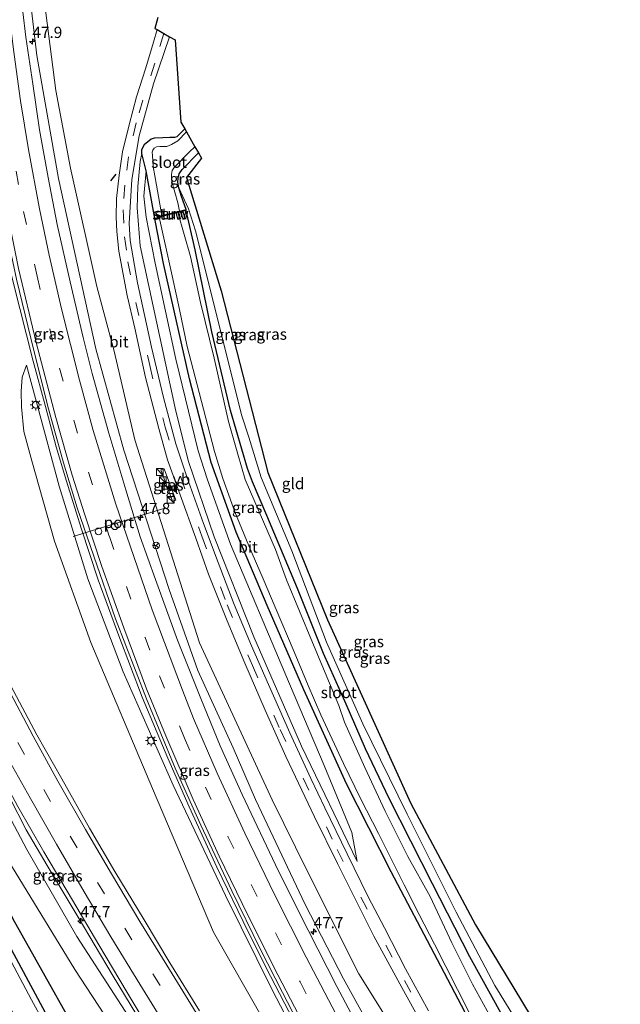
# Model space of a CAD drawing. Units: metres. Extents: x 100000 to 110010, y 443747 to 450001.
# Drawn here: x 104611 to 104745, y 447700 to 447919 of the extents above; entities that cross this region are included whole.
import ezdxf
from ezdxf.enums import TextEntityAlignment as Align

# ---------------------------------------------------------------- set-up
doc = ezdxf.new("R2010")
doc.units = ezdxf.units.M
doc.linetypes.add('VW-3-9_STREEP', pattern=[12, 3, -9])
doc.layers.get('0').update_dxf_attribs({"lineweight": 25})
for name, color, linetype, lineweight in [('B-ME-AM-KILOMETR-S-B1', 7, 'Continuous', 18), ('B-ME-BV-GELEIDECONSTRUCTIE-GELEIDERAIL-L-B1', 213, 'BV-GELEIDERAIL', 18), ('B-ME-GW-KRUINLIJN-L-B1', 93, 'Continuous', 18), ('B-ME-GW-TEENLIJN-L-B1', 93, 'Continuous', 18), ('B-ME-IE-GRASLAND-GV-B6', 93, 'Continuous', 18), ('B-ME-IE-GRONDWERKLIJN-GROND_INGERICHT-GV-B6', 253, 'Continuous', 18), ('B-ME-IE-INRICHTINGSELEMENT-S-B1', 253, 'Continuous', 18), ('B-ME-IE-MEUBILAIR_WEGMEUBILAIR-LICHTMAST-S-B1', 8, 'Continuous', 18), ('B-ME-KW-STUW-GV-B6', 173, 'Continuous', 18), ('B-ME-KW-STUW-L-B1', 173, 'Continuous', 18), ('B-ME-OG-WATER-GV-B6', 153, 'Continuous', 18), ('B-ME-VH-VERH_SOORT-BITUMEN-GV-B6', 8, 'IE-TERREINAFSCHEIDING-NATUURLIJK-HOUTWAL', 18), ('B-ME-VH-VERH_SOORT-TEGELS-GV-B6', 8, 'Continuous', 18), ('B-ME-VW-DRIP-S-B1', 8, 'Continuous', 18), ('B-ME-VW-MARKERING-39STREEP-015-L-B1', 255, 'VW-3-9_STREEP', 18), ('B-ME-VW-MARKERING-STREEP-015-L-B1', 7, 'Continuous', 18), ('B-ME-VW-MEUBILAIR_WEGMEUBILAIR-PORTAAL-L-B1', 8, 'Continuous', 18), ('B-ME-VW-MEUBILAIR_WEGMEUBILAIR-RONA-S-B1', 8, 'Continuous', 18), ('B-ME-VW-MEUBILAIR_WEGMEUBILAIR-VERKEERSBORD-S-B1', 8, 'Continuous', 18)]:
    doc.layers.add(name, color=color, linetype=linetype, lineweight=lineweight)
for name, color, linetype in [('B-ME-GR-BOMENRIJ-L-B1', 10, 'Continuous'), ('B-ME-GW-INSTEEKWATERGANG-L-B1', 10, 'Continuous'), ('B-ME-IE-TERREINAFSCHEIDING-SCHRIKHEK-L-B1', 10, 'Continuous'), ('B-ME-KG-KADASTRAAL-OPNAMEDTMGRENS-L-B1', 10, 'Continuous')]:
    doc.layers.add(name, color=color, linetype=linetype)
doc.styles.add('NLCS-ISO', font='NLCS-ISO.TTF')
doc.linetypes.add('BV-GELEIDERAIL', pattern='A,10,-3,[108,NLCS.SHX,S=1,R=0,X=0,Y=0],-3', length=16)
doc.linetypes.add('IE-TERREINAFSCHEIDING-NATUURLIJK-HOUTWAL', pattern='A,7,-1.5,[67,NLCS.SHX,S=0.75,R=45,X=0,Y=0],-1.5,7,-1.5,[70,NLCS.SHX,S=0.75,R=0,X=0,Y=0],-1.5', length=20)

# ---------------------------------------------------------------- blocks, each defined once
blk = doc.blocks.new('hecto')
for p, q in [((0, 0.625), (-0.625, 0)), ((0, -0.625), (0, 0.625)), ((-0.625, 0), (0.625, 0)), ((0.625, 0), (0, -0.625))]:
    blk.add_line(p, q)
blk = doc.blocks.new('kast')
blk.add_line((-0.75, -0.75), (0.75, 0.75))
blk.add_lwpolyline([(-0.75, 0.75), (0.75, 0.75), (0.75, -0.75), (-0.75, -0.75)], close=True)
blk = doc.blocks.new('lantaarnpaal')
for p, q in [((-0.75, 0), (-1.25, 0)), ((-0.88, 0.88), (-0.53, 0.53)), ((0, 0.75), (0, 1.25)), ((0.53, 0.53), (0.88, 0.88)), ((0.75, 0), (1.25, 0)), ((-0.53, -0.53), (-0.88, -0.88)), ((0, -0.75), (0, -1.25)), ((0.53, -0.53), (0.88, -0.88))]:
    blk.add_line(p, q)
blk.add_circle((0, 0), 0.75)
blk = doc.blocks.new('dtb')
blk.add_circle((0, 0), 0.75)
blk = doc.blocks.new('verkeersbord')
for p, q in [((0, 0.75), (-0.75, -0.625)), ((0.75, -0.625), (0, 0.75)), ((-0.75, -0.625), (0.75, -0.625))]:
    blk.add_line(p, q)
blk = doc.blocks.new('wegwijzer')
for q in [(-0.53, -0.53), (0, 0.75), (0.53, -0.53)]:
    blk.add_line((0, 0), q)
blk.add_circle((0, 0), 0.75)

msp = doc.modelspace()

# ---------------------------------------------------------------- linework, layer by layer
at = {"layer": 'B-ME-BV-GELEIDECONSTRUCTIE-GELEIDERAIL-L-B1'}
for points in [[(104690.579, 447662.473, -2.927), (104681.163, 447679.51, -2.927), (104672.132, 447696.57, -2.952), (104667.09, 447706.282, -2.902), (104662.224, 447715.969, -2.902), (104655.176, 447730.538, -2.877), (104649.033, 447743.923, -2.927), (104644.269, 447754.767, -3.077), (104638.578, 447768.302, -3.077), (104633.365, 447781.963, -3.027), (104628.804, 447794.39, -3.077), (104625.021, 447805.912, -3.077), (104621.791, 447816.326, -3.127), (104619.462, 447823.973, -3.177), (104617.084, 447832.953, -3.277), (104614.331, 447843.065, -3.327), (104611.353, 447854.737, -3.377), (104609.452, 447862.408, -3.377), (104606.929, 447875.638, -3.377), (104603.209, 447896.438, -3.377), (104601.214, 447909.944, -3.402), (104599.398, 447925.838, -3.427)], [(104609.129, 447745.935, -3.177), (104612.817, 447738.814, -3.127), (104617.484, 447730.887, -3.127), (104624.334, 447719.387, -3.127), (104631.937, 447706.654, -3.102), (104640.117, 447693.09, -3.127)]]:
    msp.add_polyline3d(points, dxfattribs=at)
at = {"layer": 'B-ME-GR-BOMENRIJ-L-B1'}
msp.add_polyline3d([(104640.683, 447663.649, -4.983), (104629.531, 447683.999, -4.983), (104609.88, 447718.99, -4.983), (104590.709, 447757.548, -4.983), (104578.656, 447782.015, -4.983), (104573.154, 447794.962, -4.983), (104557.697, 447835.608, -4.983), (104549.023, 447860.881, -5.383), (104541.207, 447887.483, -5.333), (104535.672, 447912.228, -5.283), (104527.783, 447956.481, -5.283), (104524.062, 447985.552, -5.283), (104521.769, 448016.287, -5.333), (104520.492, 448035.879, -5.465)], dxfattribs=at)
at = {"layer": 'B-ME-GW-INSTEEKWATERGANG-L-B1'}
for points in [[(104528.639, 447925.802, -5.277), (104532.615, 447908.27, -5.302), (104537.067, 447889.556, -5.477), (104539.694, 447879.168, -5.427), (104542.824, 447868.477, -5.502), (104546.605, 447855.874, -5.527), (104551.965, 447839.095, -5.427), (104554.621, 447831.297, -5.377), (104557.627, 447822.543, -5.052), (104560.66, 447814.995, -5.127), (104566.025, 447802.189, -5.127), (104568.081, 447796.981, -5.177), (104573.848, 447784.125, -5.227), (104579.214, 447772.124, -5.127), (104585.709, 447758.512, -5.202), (104592.933, 447743.843, -5.227), (104600.257, 447729.224, -5.202), (104608.41, 447714.202, -5.227), (104619.624, 447693.367, -5.327), (104627.552, 447678.924, -5.127), (104635.655, 447663.977, -5.127)], [(104638.508, 447889.233, -5.491), (104638.509, 447889.981, -5.441), (104639.09, 447891.307, -5.441), (104640.104, 447892.127, -5.535), (104640.587, 447892.44, -5.516), (104641.383, 447892.704, -5.516), (104643.193, 447892.725, -5.566), (104644.761, 447892.868, -5.641), (104645.847, 447892.867, -5.666), (104646.33, 447892.987, -5.666), (104646.716, 447893.348, -5.666), (104648.056, 447894.696, -5.758)], [(104731.285, 447661.983, -5.466), (104725.387, 447671.617, -5.516), (104715.733, 447688.059, -5.516), (104704.228, 447709.931, -5.491), (104693.951, 447729.462, -5.541), (104684.036, 447749.041, -5.566), (104674.532, 447769.946, -5.566), (104666.401, 447788.727, -5.516), (104659.473, 447805.045, -5.516), (104653.944, 447820.517, -5.491), (104649.094, 447839.076, -5.391), (104643.336, 447864.777, -5.391), (104641.552, 447873.941, -5.491), (104639.449, 447885.358, -5.694), (104638.508, 447889.233, -5.491)], [(104648.335, 447876.748, -5.516), (104647.325, 447879.644, -5.516), (104646.749, 447881.551, -5.516), (104646.509, 447882.806, -5.516), (104646.558, 447883.699, -5.516), (104646.825, 447884.687, -5.516), (104647.478, 447885.652, -5.516), (104651.083, 447889.361, -5.516)], [(104728.383, 447680.336, -5.816), (104720.975, 447693.36, -5.825), (104711.419, 447710.623, -5.741), (104703.14, 447726.845, -5.737), (104693.489, 447745.773, -5.741), (104688.22, 447756.805, -5.72), (104683.937, 447766.75, -5.722), (104678.885, 447778.023, -5.72), (104673.137, 447792.458, -5.716), (104666.282, 447808.752, -5.722), (104663.131, 447816.235, -5.7), (104662, 447819.131, -5.693), (104658.229, 447832.068, -5.691), (104654.077, 447849.516, -5.691), (104650.347, 447867.789, -5.617), (104648.384, 447876.554, -5.516)]]:
    msp.add_polyline3d(points, dxfattribs=at)
at = {"layer": 'B-ME-GW-KRUINLIJN-L-B1'}
msp.add_line((104663.821, 447745.555, -4.391), (104658.793, 447757.094, -4.516), dxfattribs=at)
for points in [[(104658.793, 447757.094, -4.516), (104650.95, 447774.258, -4.541), (104644.603, 447792.264, -4.491), (104634.533, 447823.23, -4.491), (104628.265, 447845.796, -4.691), (104620.013, 447883.612, -4.691), (104615.174, 447911.001, -4.766), (104612.691, 447931.874, -4.791), (104610.725, 447957.908, -4.878), (104610.38, 447976.364, -4.843), (104610.351, 447989.249, -4.841), (104611.486, 448009.489, -4.841), (104613.257, 448036.436, -4.941)], [(104637.479, 447877.099, -5.166), (104637.654, 447881.852, -5.341), (104638.143, 447887.424, -5.366), (104638.508, 447889.233, -5.491)], [(104731.194, 447681.184, -5.273), (104717.027, 447704.218, -5.324), (104708.387, 447720.49, -5.249), (104697.485, 447742.338, -5.499), (104687.691, 447762.375, -5.424), (104679.583, 447780.528, -5.349), (104671.864, 447800.852, -4.999), (104665.081, 447817.17, -5.199), (104662.318, 447826.124, -5.174), (104660.708, 447831.072, -5.149), (104655.883, 447850.476, -5.199), (104650.458, 447872.003, -5.274), (104648.914, 447876.892, -5.525), (104646.749, 447881.551, -5.516)], [(104637.479, 447877.099, -5.166), (104638.144, 447868.654, -5.091), (104640.998, 447855.261, -5.066), (104646.083, 447831.924, -4.866), (104648.892, 447820.726, -4.916), (104654.588, 447803.976, -4.916), (104663.391, 447781.744, -4.916), (104674.048, 447757.46, -5.066), (104686.392, 447731.798, -5.116)], [(104612.867, 447842.11, -4.358), (104620.119, 447815.249, -3.833), (104626.487, 447794.613, -3.808), (104634.326, 447773.927, -4.008), (104645.489, 447748.725, -3.908), (104657.086, 447724.198, -3.658), (104667.603, 447703.075, -3.683), (104678.337, 447682.53, -3.683), (104688.833, 447663.915, -3.758)], [(104583.024, 447794.558, -3.999), (104585.865, 447787.982, -4.005), (104593.822, 447770.963, -4.065), (104603.855, 447751.412, -3.99), (104612.911, 447734.478, -3.99), (104624.077, 447715.152, -3.99), (104635.646, 447697.234, -3.915), (104643.276, 447685.733, -3.99), (104656.877, 447663.839, -3.965)], [(104708.758, 447661.443, -3.741), (104699.417, 447676.943, -3.891), (104691.497, 447690.971, -3.891), (104683.337, 447705.674, -3.866), (104674.841, 447722.259, -4.141), (104663.821, 447745.555, -4.391)]]:
    msp.add_polyline3d(points, dxfattribs=at)
at = {"layer": 'B-ME-GW-TEENLIJN-L-B1'}
msp.add_line((104667.464, 447745.503, -4.816), (104651.319, 447780.433, -4.816), dxfattribs=at)
for points in [[(104617.368, 448036.057, -5.535), (104615.881, 448019.748, -5.414), (104613.838, 447988.929, -5.036), (104614.008, 447975.853, -5.073), (104614.223, 447960.292, -5.116), (104617.14, 447920.505, -4.991), (104619.41, 447903.203, -4.966), (104622.621, 447885.925, -4.967), (104628.524, 447859.62, -5.043), (104632.363, 447845.245, -4.945), (104636.972, 447825.519, -4.875), (104651.319, 447780.433, -4.816)], [(104686.392, 447731.798, -5.116), (104685.218, 447738.217, -5.366), (104679.085, 447753.159, -5.416), (104670.28, 447773.725, -5.316), (104658.253, 447802.354, -5.516), (104653.108, 447816.643, -5.266), (104651.066, 447823.112, -5.266), (104646.049, 447843.456, -5.316), (104641.468, 447864.838, -5.216), (104639.478, 447875.022, -5.291), (104638.978, 447879.703, -5.295), (104639.449, 447885.358, -5.694)], [(104686.563, 447661.988, -4.283), (104669.54, 447689.562, -4.383), (104654.471, 447716.095, -4.408), (104640.855, 447748.007, -4.458), (104627.193, 447780.45, -4.433), (104619.115, 447802.994, -4.283), (104614.023, 447820.878, -4.408), (104612.27, 447827.418, -4.358), (104611.77, 447832.896, -4.358), (104611.654, 447836.322, -4.358), (104611.899, 447839.506, -4.358), (104612.867, 447842.11, -4.358)], [(104651.571, 447662.94, -5.215), (104640.606, 447681.838, -5.065), (104623.59, 447707.785, -5.19), (104607.881, 447733.503, -5.265), (104593.256, 447760.729, -5.24), (104578.76, 447791.375, -5.061), (104578.379, 447792.382, -4.743)], [(104667.464, 447745.503, -4.816), (104675.261, 447729.738, -4.666), (104686.764, 447706.852, -4.716), (104702.391, 447681.862, -4.866), (104714.307, 447661.412, -4.841)]]:
    msp.add_polyline3d(points, dxfattribs=at)
at = {"layer": 'B-ME-IE-GRASLAND-GV-B6'}
for points in [[(104533.792, 447944.216, -5.465), (104538.636, 447917.153, -5.465), (104545.312, 447887.373, -5.415), (104552.596, 447860.759, -5.49), (104561.94, 447833.238, -5.365), (104572.77, 447807.199, -5.076), (104576.289, 447796.884, -4.885), (104575.567, 447796.552, -4.804), (104577.468, 447791.956, -4.978), (104578.379, 447792.382, -4.743), (104578.76, 447791.375, -5.061), (104593.256, 447760.729, -5.24), (104607.881, 447733.503, -5.265), (104623.59, 447707.785, -5.19), (104640.606, 447681.838, -5.065)], [(104691.497, 447690.971, -3.891), (104683.337, 447705.674, -3.866), (104674.841, 447722.259, -4.141), (104663.821, 447745.555, -4.391), (104658.793, 447757.094, -4.516), (104650.95, 447774.258, -4.541), (104644.603, 447792.264, -4.491), (104634.533, 447823.23, -4.491), (104628.265, 447845.796, -4.691), (104620.013, 447883.612, -4.691), (104615.174, 447911.001, -4.766), (104612.691, 447931.874, -4.791)], [(104612.691, 447931.874, -4.791), (104615.174, 447911.001, -4.766), (104620.013, 447883.612, -4.691), (104628.265, 447845.796, -4.691), (104634.533, 447823.23, -4.491), (104644.603, 447792.264, -4.491), (104650.95, 447774.258, -4.541), (104658.793, 447757.094, -4.516), (104663.821, 447745.555, -4.391), (104674.841, 447722.259, -4.141), (104683.337, 447705.674, -3.866), (104691.497, 447690.971, -3.891)], [(104619.624, 447693.367, -5.327), (104608.41, 447714.202, -5.227), (104600.257, 447729.224, -5.202), (104592.933, 447743.843, -5.227), (104585.709, 447758.512, -5.202), (104579.214, 447772.124, -5.127), (104573.848, 447784.125, -5.227), (104568.081, 447796.981, -5.177), (104566.025, 447802.189, -5.127), (104560.66, 447814.995, -5.127), (104557.627, 447822.543, -5.052), (104554.621, 447831.297, -5.377), (104551.965, 447839.095, -5.427), (104546.605, 447855.874, -5.527), (104542.824, 447868.477, -5.502), (104539.694, 447879.168, -5.427), (104537.067, 447889.556, -5.477), (104532.615, 447908.27, -5.302), (104528.639, 447925.802, -5.277)], [(104528.639, 447925.802, -5.277), (104532.615, 447908.27, -5.302), (104537.067, 447889.556, -5.477), (104539.694, 447879.168, -5.427), (104542.824, 447868.477, -5.502), (104546.605, 447855.874, -5.527), (104551.965, 447839.095, -5.427), (104554.621, 447831.297, -5.377), (104557.627, 447822.543, -5.052), (104560.66, 447814.995, -5.127), (104566.025, 447802.189, -5.127), (104568.081, 447796.981, -5.177), (104573.848, 447784.125, -5.227), (104579.214, 447772.124, -5.127), (104585.709, 447758.512, -5.202), (104592.933, 447743.843, -5.227), (104600.257, 447729.224, -5.202), (104608.41, 447714.202, -5.227), (104619.624, 447693.367, -5.327)], [(104651.342, 447698.616, -4.028), (104644.758, 447709.226, -4.027), (104639.021, 447718.837, -4.096), (104632.508, 447729.562, -4.212), (104626.865, 447739.216, -4.348), (104620.73, 447750.135, -4.372), (104615.174, 447759.977, -4.457), (104609.394, 447770.855, -4.497), (104604.315, 447781.181, -4.482), (104599.062, 447792.117, -4.529), (104594.294, 447802.654, -4.61), (104589.584, 447813.672, -4.702), (104585.167, 447824.177, -4.761), (104580.775, 447835.609, -4.723), (104576.855, 447846.461, -4.718), (104572.983, 447857.912, -4.71), (104569.621, 447868.773, -4.835), (104566.061, 447880.597, -4.88), (104563.095, 447891.502, -4.912), (104560.189, 447903.421, -4.942), (104557.807, 447914.287, -5.01), (104555.209, 447926.543, -5.038)], [(104600.136, 447925.664, -4.135), (104601.55, 447912.231, -4.085), (104603.194, 447901.201, -4.185), (104605.498, 447886.938, -4.085), (104608.134, 447873.171, -4.085), (104610.647, 447861.27, -4.135), (104613.802, 447848.145, -4.135), (104617.556, 447833.216, -4.085), (104621.084, 447820.422, -4.085), (104624.16, 447810.427, -3.935), (104627.836, 447799.665, -3.86), (104632.648, 447785.771, -3.835), (104639.549, 447767.936, -3.935), (104645.935, 447752.568, -3.91), (104651.598, 447739.855, -3.835), (104658.503, 447725.295, -3.71), (104664.809, 447712.394, -3.635), (104669.792, 447702.646, -3.61), (104675.499, 447691.632, -3.56)], [(104690.791, 447687.281, -3.81), (104681.878, 447703.978, -3.86), (104675.51, 447716.526, -3.935), (104668.935, 447729.614, -4.035), (104660.81, 447746.704, -4.235), (104655.952, 447757.489, -4.335), (104651.613, 447768.004, -4.385), (104646.406, 447780.986, -4.335), (104641.531, 447794.507, -4.31), (104638.164, 447803.984, -4.385), (104634.923, 447814.394, -4.335), (104631.187, 447827.022, -4.41), (104627.494, 447840.272, -4.485), (104625.452, 447848.317, -4.535), (104622.544, 447860.633, -4.66), (104619.659, 447873.405, -4.585), (104617.682, 447883.834, -4.585), (104615.788, 447894.47, -4.56), (104614.247, 447904.67, -4.585), (104612.684, 447915.077, -4.635), (104611.372, 447926.396, -4.685)], [(104624.385, 447682.093, -6.035), (104613.973, 447701.066, -6.035), (104601.179, 447725.02, -6.035), (104592.226, 447743.463, -6.035), (104581.717, 447764.548, -6.035), (104573.165, 447783.041, -6.035), (104566.365, 447798.861, -6.035), (104566.79, 447799.062, -5.385), (104566.704, 447799.243, -5.385), (104566.237, 447799.021, -6.41), (104557.016, 447821.1, -6.41), (104550.213, 447839.924, -6.41), (104546.775, 447850.332, -6.41), (104541.027, 447868.954, -6.41), (104536.168, 447885.445, -6.41), (104531.682, 447905.804, -6.41), (104527.461, 447924.285, -6.41)], [(104617.14, 447920.505, -4.991), (104619.41, 447903.203, -4.966), (104622.621, 447885.925, -4.967), (104628.524, 447859.62, -5.043), (104632.363, 447845.245, -4.945), (104636.972, 447825.519, -4.875), (104651.319, 447780.433, -4.816), (104667.464, 447745.503, -4.816), (104675.261, 447729.738, -4.666), (104686.764, 447706.852, -4.716), (104702.391, 447681.862, -4.866)], [(104702.391, 447681.862, -4.866), (104686.764, 447706.852, -4.716), (104675.261, 447729.738, -4.666), (104667.464, 447745.503, -4.816), (104651.319, 447780.433, -4.816), (104636.972, 447825.519, -4.875), (104632.363, 447845.245, -4.945), (104628.524, 447859.62, -5.043), (104622.621, 447885.925, -4.967), (104619.41, 447903.203, -4.966), (104617.14, 447920.505, -4.991)], [(104642.098, 447919.434, -5.485), (104641.404, 447917.007, -5.485), (104641.885, 447916.735, -5.474), (104641.124, 447913.962, -5.46), (104639.381, 447908.257, -5.41), (104637.336, 447901.797, -5.31), (104635.669, 447895.538, -5.285), (104634.203, 447889.605, -5.11), (104633.442, 447884.401, -5.11), (104632.907, 447879.222, -5.06), (104632.776, 447875.048, -5.008), (104632.974, 447871.879, -4.96), (104633.421, 447867.453, -4.985), (104635.269, 447857.594, -4.91), (104636.97, 447850.349, -4.86), (104639.345, 447839.433, -4.86), (104642.273, 447828.039, -4.81), (104644.25, 447821.071, -4.853), (104647.006, 447813.297, -4.785), (104650.54, 447803.687, -4.81), (104653.346, 447795.688, -4.91), (104657.457, 447785.322, -5.01), (104661.418, 447775.888, -5.01), (104665.906, 447765.472, -4.96), (104670.545, 447755.131, -5.06), (104676.94, 447741.721, -4.96), (104682.031, 447731.379, -4.935), (104690.108, 447715.201, -4.935), (104696.304, 447703.752, -5.01), (104706.841, 447684.753, -4.961)], [(104702.232, 447698.564, -5.035), (104697.139, 447707.95, -4.993), (104692.474, 447717.008, -5.06), (104688.811, 447723.953, -4.96), (104684.197, 447733.489, -4.96), (104679.206, 447743.729, -5.06), (104676.071, 447750.271, -5.06), (104671.406, 447760.411, -5.06), (104666.642, 447771.154, -5.01), (104662.906, 447779.708, -5.01), (104659.046, 447788.966, -5.01), (104655.462, 447798.3, -4.935), (104652.229, 447806.929, -4.86), (104648.545, 447817.344, -4.885), (104646.065, 447824.664, -4.885), (104643.337, 447834.952, -4.835), (104640.636, 447846.171, -4.91), (104637.511, 447860.482, -4.935), (104635.888, 447869.839, -4.985), (104635.692, 447873.636, -5.035), (104636.257, 447883.442, -5.11), (104637.879, 447893.096, -5.235), (104641.137, 447904.659, -5.435), (104644.656, 447915.171, -5.458)], [(104644.656, 447915.171, -5.458), (104645.898, 447914.469, -5.535), (104647.213, 447896.182, -5.61), (104648.056, 447894.696, -5.758), (104646.716, 447893.348, -5.666), (104646.33, 447892.987, -5.666), (104645.847, 447892.867, -5.666), (104644.761, 447892.868, -5.641), (104643.193, 447892.725, -5.566), (104641.383, 447892.704, -5.516), (104640.587, 447892.44, -5.516), (104640.104, 447892.127, -5.535), (104639.09, 447891.307, -5.441), (104638.509, 447889.981, -5.441), (104638.508, 447889.233, -5.491), (104638.143, 447887.424, -5.366), (104637.654, 447881.852, -5.341), (104637.479, 447877.099, -5.166), (104638.144, 447868.654, -5.091), (104640.998, 447855.261, -5.066), (104646.083, 447831.924, -4.866), (104648.892, 447820.726, -4.916), (104654.588, 447803.976, -4.916), (104663.391, 447781.744, -4.916), (104674.048, 447757.46, -5.066), (104686.392, 447731.798, -5.116), (104685.218, 447738.217, -5.366), (104679.085, 447753.159, -5.416), (104670.28, 447773.725, -5.316), (104658.253, 447802.354, -5.516), (104653.108, 447816.643, -5.266), (104651.066, 447823.112, -5.266), (104646.049, 447843.456, -5.316), (104641.468, 447864.838, -5.216), (104639.478, 447875.022, -5.291), (104638.978, 447879.703, -5.295), (104639.449, 447885.358, -5.694), (104641.552, 447873.941, -5.491), (104643.336, 447864.777, -5.391), (104649.094, 447839.076, -5.391), (104653.944, 447820.517, -5.491), (104659.473, 447805.045, -5.516), (104666.401, 447788.727, -5.516), (104674.532, 447769.946, -5.566), (104684.036, 447749.041, -5.566), (104693.951, 447729.462, -5.541), (104704.228, 447709.931, -5.491), (104715.733, 447688.059, -5.516)], [(104715.733, 447688.059, -5.516), (104704.228, 447709.931, -5.491), (104693.951, 447729.462, -5.541), (104684.036, 447749.041, -5.566), (104674.532, 447769.946, -5.566), (104666.401, 447788.727, -5.516), (104659.473, 447805.045, -5.516), (104653.944, 447820.517, -5.491), (104649.094, 447839.076, -5.391), (104643.336, 447864.777, -5.391), (104641.552, 447873.941, -5.491), (104639.449, 447885.358, -5.694), (104638.508, 447889.233, -5.491), (104638.509, 447889.981, -5.441), (104639.09, 447891.307, -5.441), (104640.104, 447892.127, -5.535), (104640.587, 447892.44, -5.516), (104641.383, 447892.704, -5.516), (104643.193, 447892.725, -5.566), (104644.761, 447892.868, -5.641), (104645.847, 447892.867, -5.666), (104646.33, 447892.987, -5.666), (104646.716, 447893.348, -5.666), (104648.056, 447894.696, -5.758)], [(104648.056, 447894.696, -5.758), (104648.46, 447893.984, -6.441), (104646.551, 447891.994, -6.441), (104645.131, 447891.2, -6.441), (104644.103, 447890.786, -6.441), (104642.512, 447890.739, -6.441), (104641.766, 447890.715, -6.441), (104641.215, 447890.41, -6.441), (104640.945, 447889.921, -6.441), (104640.81, 447889.518, -6.441), (104640.846, 447888.771, -6.441), (104641.063, 447886.276, -6.441), (104641.792, 447882.14, -6.441), (104642.921, 447875.386, -6.441), (104641.85, 447875.117, -5.516), (104641.899, 447874.923, -5.516), (104642.349, 447875.026, -6.041), (104643.517, 447869.679, -6.041), (104645.281, 447862.006, -6.041), (104646.898, 447854.542, -6.041), (104648.588, 447846.258, -6.041), (104651.242, 447836.053, -6.041), (104654.688, 447822.971, -6.041), (104656.539, 447816.963, -6.041), (104659.172, 447809.509, -6.041), (104662.282, 447802.007, -6.041), (104665.454, 447794.626, -6.041), (104668.137, 447788.36, -6.041), (104672.381, 447778.397, -6.041), (104675.504, 447770.955, -6.041), (104678.309, 447764.431, -6.041), (104683.335, 447753.599, -6.041), (104687.154, 447745.814, -6.041), (104691.133, 447737.992, -6.041), (104696.819, 447726.62, -6.041), (104700.15, 447720.023, -6.041), (104703.567, 447713.4, -6.041), (104711.23, 447698.368, -6.041)], [(104650.313, 447890.717, -6.441), (104651.083, 447889.361, -5.516), (104647.478, 447885.652, -5.516), (104646.825, 447884.687, -5.516), (104646.558, 447883.699, -5.516), (104646.509, 447882.806, -5.516), (104646.749, 447881.551, -5.516), (104647.325, 447879.644, -5.516), (104648.335, 447876.748, -5.516), (104646.921, 447876.392, -6.441), (104646.529, 447878.226, -6.441), (104645.177, 447882.999, -6.441), (104645.118, 447884.552, -6.441), (104645.266, 447885.445, -6.441), (104645.707, 447886.081, -6.441), (104649.1, 447889.563, -6.441), (104650.313, 447890.717, -6.441)], [(104638.508, 447889.233, -5.491), (104639.449, 447885.358, -5.694), (104638.978, 447879.703, -5.295), (104639.478, 447875.022, -5.291), (104641.468, 447864.838, -5.216), (104646.049, 447843.456, -5.316), (104651.066, 447823.112, -5.266), (104653.108, 447816.643, -5.266), (104658.253, 447802.354, -5.516), (104670.28, 447773.725, -5.316), (104679.085, 447753.159, -5.416), (104685.218, 447738.217, -5.366), (104686.392, 447731.798, -5.116), (104674.048, 447757.46, -5.066), (104663.391, 447781.744, -4.916), (104654.588, 447803.976, -4.916), (104648.892, 447820.726, -4.916), (104646.083, 447831.924, -4.866), (104640.998, 447855.261, -5.066), (104638.144, 447868.654, -5.091), (104637.479, 447877.099, -5.166), (104637.654, 447881.852, -5.341), (104638.143, 447887.424, -5.366), (104638.508, 447889.233, -5.491)], [(104720.975, 447693.36, -5.825), (104711.419, 447710.623, -5.741), (104703.14, 447726.845, -5.737), (104693.489, 447745.773, -5.741), (104688.22, 447756.805, -5.72), (104683.937, 447766.75, -5.722), (104678.885, 447778.023, -5.72), (104673.137, 447792.458, -5.716), (104666.282, 447808.752, -5.722), (104663.131, 447816.235, -5.7), (104662, 447819.131, -5.693), (104658.229, 447832.068, -5.691), (104654.077, 447849.516, -5.691), (104650.347, 447867.789, -5.617), (104648.384, 447876.554, -5.516), (104648.335, 447876.748, -5.516), (104647.325, 447879.644, -5.516), (104646.749, 447881.551, -5.516), (104648.914, 447876.892, -5.525), (104650.458, 447872.003, -5.274), (104655.883, 447850.476, -5.199), (104660.708, 447831.072, -5.149), (104662.318, 447826.124, -5.174), (104665.081, 447817.17, -5.199), (104671.864, 447800.852, -4.999), (104679.583, 447780.528, -5.349), (104687.691, 447762.375, -5.424), (104697.485, 447742.338, -5.499), (104708.387, 447720.49, -5.249), (104717.027, 447704.218, -5.324), (104731.194, 447681.184, -5.273)], [(104719.356, 447691.19, -6.041), (104712.033, 447704.533, -6.041), (104707.433, 447713.701, -6.041), (104702.663, 447724.032, -6.041), (104697.671, 447732.919, -6.041), (104692.643, 447742.957, -6.041), (104688.105, 447752.688, -6.041), (104683.555, 447762.798, -6.041), (104682.287, 447766.494, -6.041), (104676.445, 447780.483, -6.041), (104670.701, 447794.412, -6.041), (104668.202, 447801.143, -6.041), (104663.603, 447811.73, -6.041), (104661.518, 447816.712, -6.041), (104659.874, 447822.365, -6.041), (104657.803, 447829.647, -6.041), (104654.616, 447843.67, -6.041), (104651.561, 447856.053, -6.041), (104649.335, 447866.332, -6.041), (104646.545, 447876.092, -6.041), (104648.384, 447876.554, -5.516), (104650.347, 447867.789, -5.617), (104654.077, 447849.516, -5.691), (104658.229, 447832.068, -5.691), (104662, 447819.131, -5.693), (104663.131, 447816.235, -5.7), (104666.282, 447808.752, -5.722), (104673.137, 447792.458, -5.716), (104678.885, 447778.023, -5.72), (104683.937, 447766.75, -5.722), (104688.22, 447756.805, -5.72), (104693.489, 447745.773, -5.741), (104703.14, 447726.845, -5.737), (104711.419, 447710.623, -5.741), (104720.975, 447693.36, -5.825)], [(104688.833, 447663.915, -3.758), (104686.563, 447661.988, -4.283), (104669.54, 447689.562, -4.383), (104654.471, 447716.095, -4.408), (104640.855, 447748.007, -4.458), (104627.193, 447780.45, -4.433), (104619.115, 447802.994, -4.283), (104614.023, 447820.878, -4.408), (104612.27, 447827.418, -4.358), (104611.77, 447832.896, -4.358), (104611.654, 447836.322, -4.358), (104611.899, 447839.506, -4.358), (104612.867, 447842.11, -4.358), (104620.119, 447815.249, -3.833), (104626.487, 447794.613, -3.808), (104634.326, 447773.927, -4.008), (104645.489, 447748.725, -3.908), (104657.086, 447724.198, -3.658), (104667.603, 447703.075, -3.683), (104678.337, 447682.53, -3.683), (104688.833, 447663.915, -3.758)], [(104678.337, 447682.53, -3.683), (104667.603, 447703.075, -3.683), (104657.086, 447724.198, -3.658), (104645.489, 447748.725, -3.908), (104634.326, 447773.927, -4.008), (104626.487, 447794.613, -3.808), (104620.119, 447815.249, -3.833), (104612.867, 447842.11, -4.358), (104611.899, 447839.506, -4.358), (104611.654, 447836.322, -4.358), (104611.77, 447832.896, -4.358), (104612.27, 447827.418, -4.358), (104614.023, 447820.878, -4.408), (104619.115, 447802.994, -4.283), (104627.193, 447780.45, -4.433), (104640.855, 447748.007, -4.458), (104654.471, 447716.095, -4.408), (104669.54, 447689.562, -4.383)], [(104642.735, 447818.833, -4.876), (104645.335, 447811.898, -4.888), (104646.064, 447812.116, -4.867), (104643.512, 447819.106, -4.864), (104642.735, 447818.833, -4.876)], [(104653.884, 447672.671, -3.967), (104660.877, 447661.629, -3.899), (104656.877, 447663.839, -3.965), (104643.276, 447685.733, -3.99), (104635.646, 447697.234, -3.915), (104624.077, 447715.152, -3.99), (104612.911, 447734.478, -3.99), (104603.855, 447751.412, -3.99), (104593.822, 447770.963, -4.065), (104585.865, 447787.982, -4.005), (104583.024, 447794.558, -3.999), (104585.064, 447795.531, -4.129), (104588.919, 447787.076, -4.062), (104594.126, 447776.386, -4.057), (104599.812, 447764.898, -4.081), (104604.976, 447754.974, -4.023), (104610.941, 447744.054, -3.952), (104616.716, 447733.967, -3.925), (104623.063, 447723.177, -3.857), (104628.974, 447713.258, -3.801), (104635.229, 447702.67, -3.885), (104641.203, 447692.802, -3.913), (104647.716, 447682.459, -3.963), (104653.884, 447672.671, -3.967)], [(104656.877, 447663.839, -3.965), (104651.571, 447662.94, -5.215), (104640.606, 447681.838, -5.065), (104623.59, 447707.785, -5.19), (104607.881, 447733.503, -5.265), (104593.256, 447760.729, -5.24), (104578.76, 447791.375, -5.061), (104578.379, 447792.382, -4.743), (104583.024, 447794.558, -3.999), (104585.865, 447787.982, -4.005), (104593.822, 447770.963, -4.065), (104603.855, 447751.412, -3.99), (104612.911, 447734.478, -3.99), (104624.077, 447715.152, -3.99), (104635.646, 447697.234, -3.915), (104643.276, 447685.733, -3.99), (104656.877, 447663.839, -3.965)]]:
    msp.add_polyline3d(points, dxfattribs=at)
at = {"layer": 'B-ME-IE-GRONDWERKLIJN-GROND_INGERICHT-GV-B6'}
for points in [[(104731.194, 447681.184, -5.273), (104717.027, 447704.218, -5.324), (104708.387, 447720.49, -5.249), (104697.485, 447742.338, -5.499), (104687.691, 447762.375, -5.424), (104679.583, 447780.528, -5.349), (104671.864, 447800.852, -4.999), (104665.081, 447817.17, -5.199), (104662.318, 447826.124, -5.174), (104660.708, 447831.072, -5.149), (104655.883, 447850.476, -5.199), (104650.458, 447872.003, -5.274), (104648.914, 447876.892, -5.525), (104646.749, 447881.551, -5.516), (104646.509, 447882.806, -5.516), (104646.558, 447883.699, -5.516), (104646.825, 447884.687, -5.516), (104647.478, 447885.652, -5.516), (104651.083, 447889.361, -5.516)], [(104651.083, 447889.361, -5.516), (104651.771, 447888.147, -5.585), (104648.418, 447883.83, -5.585), (104656.139, 447858.662, -5.21), (104666.556, 447818.308, -5.11), (104679.802, 447785.517, -5.41), (104698.3, 447744.722, -5.41), (104712.707, 447717.738, -5.36), (104733.588, 447683.164, -5.193)]]:
    msp.add_polyline3d(points, dxfattribs=at)
at = {"layer": 'B-ME-IE-TERREINAFSCHEIDING-SCHRIKHEK-L-B1'}
msp.add_line((104632.693, 447884.619, -4.149), (104631.509, 447883.101, -4.149), dxfattribs=at)
at = {"layer": 'B-ME-KG-KADASTRAAL-OPNAMEDTMGRENS-L-B1'}
msp.add_polyline3d([(104642.098, 447919.434, -5.485), (104641.404, 447917.007, -5.485), (104641.885, 447916.735, -5.474), (104643.372, 447915.895, -5.485), (104644.656, 447915.171, -5.458), (104645.898, 447914.469, -5.535), (104647.213, 447896.182, -5.61), (104648.056, 447894.696, -5.758), (104648.46, 447893.984, -6.441), (104650.313, 447890.717, -6.441), (104651.083, 447889.361, -5.516), (104651.771, 447888.147, -5.585), (104648.418, 447883.83, -5.585), (104656.139, 447858.662, -5.21), (104666.556, 447818.308, -5.11), (104679.802, 447785.517, -5.41), (104698.3, 447744.722, -5.41), (104712.707, 447717.738, -5.36), (104733.588, 447683.164, -5.193), (104734.16, 447682.218, -5.475), (104734.275, 447682.027, -5.26), (104734.756, 447681.195, -5.155), (104744.912, 447663.619, -5.085)], dxfattribs=at)
at = {"layer": 'B-ME-KW-STUW-GV-B6'}
msp.add_polyline3d([(104642.921, 447875.386, -6.441), (104646.921, 447876.392, -6.441), (104648.335, 447876.748, -5.516), (104648.384, 447876.554, -5.516), (104646.545, 447876.092, -6.041), (104642.349, 447875.026, -6.041), (104641.899, 447874.923, -5.516), (104641.85, 447875.117, -5.516), (104642.921, 447875.386, -6.441)], dxfattribs=at)
at = {"layer": 'B-ME-KW-STUW-L-B1'}
msp.add_line((104641.969, 447875.044, -5.516), (104648.275, 447876.63, -5.516), dxfattribs=at)
at = {"layer": 'B-ME-OG-WATER-GV-B6'}
for points in [[(104648.46, 447893.984, -6.441), (104650.313, 447890.717, -6.441), (104649.1, 447889.563, -6.441), (104645.707, 447886.081, -6.441), (104645.266, 447885.445, -6.441), (104645.118, 447884.552, -6.441), (104645.177, 447882.999, -6.441), (104646.529, 447878.226, -6.441), (104646.921, 447876.392, -6.441), (104642.921, 447875.386, -6.441), (104641.792, 447882.14, -6.441), (104641.063, 447886.276, -6.441), (104640.846, 447888.771, -6.441), (104640.81, 447889.518, -6.441), (104640.945, 447889.921, -6.441), (104641.215, 447890.41, -6.441), (104641.766, 447890.715, -6.441), (104642.512, 447890.739, -6.441), (104644.103, 447890.786, -6.441), (104645.131, 447891.2, -6.441), (104646.551, 447891.994, -6.441), (104648.46, 447893.984, -6.441)], [(104711.23, 447698.368, -6.041), (104703.567, 447713.4, -6.041), (104700.15, 447720.023, -6.041), (104696.819, 447726.62, -6.041), (104691.133, 447737.992, -6.041), (104687.154, 447745.814, -6.041), (104683.335, 447753.599, -6.041), (104678.309, 447764.431, -6.041), (104675.504, 447770.955, -6.041), (104672.381, 447778.397, -6.041), (104668.137, 447788.36, -6.041), (104665.454, 447794.626, -6.041), (104662.282, 447802.007, -6.041), (104659.172, 447809.509, -6.041), (104656.539, 447816.963, -6.041), (104654.688, 447822.971, -6.041), (104651.242, 447836.053, -6.041), (104648.588, 447846.258, -6.041), (104646.898, 447854.542, -6.041), (104645.281, 447862.006, -6.041), (104643.517, 447869.679, -6.041), (104642.349, 447875.026, -6.041), (104646.545, 447876.092, -6.041), (104649.335, 447866.332, -6.041), (104651.561, 447856.053, -6.041), (104654.616, 447843.67, -6.041), (104657.803, 447829.647, -6.041), (104659.874, 447822.365, -6.041), (104661.518, 447816.712, -6.041), (104663.603, 447811.73, -6.041), (104668.202, 447801.143, -6.041), (104670.701, 447794.412, -6.041), (104676.445, 447780.483, -6.041), (104682.287, 447766.494, -6.041), (104683.555, 447762.798, -6.041), (104688.105, 447752.688, -6.041), (104692.643, 447742.957, -6.041), (104697.671, 447732.919, -6.041), (104702.663, 447724.032, -6.041), (104707.433, 447713.701, -6.041), (104712.033, 447704.533, -6.041), (104719.356, 447691.19, -6.041)], [(104634.45, 447663.534, -6.035), (104629.741, 447661.668, -6.035), (104619.404, 447680.163, -6.035), (104609.294, 447699.211, -6.035), (104596.853, 447723.592, -6.035), (104587.547, 447741.608, -6.035), (104577.415, 447762.869, -6.035), (104569.04, 447781.588, -6.035), (104562.092, 447796.83, -6.035), (104566.365, 447798.861, -6.035), (104573.165, 447783.041, -6.035), (104581.717, 447764.548, -6.035), (104592.226, 447743.463, -6.035), (104601.179, 447725.02, -6.035), (104613.973, 447701.066, -6.035), (104624.385, 447682.093, -6.035), (104634.45, 447663.534, -6.035)]]:
    msp.add_polyline3d(points, dxfattribs=at)
at = {"layer": 'B-ME-VH-VERH_SOORT-BITUMEN-GV-B6'}
for points in [[(104555.209, 447926.543, -5.038), (104557.807, 447914.287, -5.01), (104560.189, 447903.421, -4.942), (104563.095, 447891.502, -4.912), (104566.061, 447880.597, -4.88), (104569.621, 447868.773, -4.835), (104572.983, 447857.912, -4.71), (104576.855, 447846.461, -4.718), (104580.775, 447835.609, -4.723), (104585.167, 447824.177, -4.761), (104589.584, 447813.672, -4.702), (104594.294, 447802.654, -4.61), (104599.062, 447792.117, -4.529), (104604.315, 447781.181, -4.482), (104609.394, 447770.855, -4.497), (104615.174, 447759.977, -4.457), (104620.73, 447750.135, -4.372), (104626.865, 447739.216, -4.348), (104632.508, 447729.562, -4.212), (104639.021, 447718.837, -4.096), (104644.758, 447709.226, -4.027), (104651.342, 447698.616, -4.028)], [(104675.499, 447691.632, -3.56), (104669.792, 447702.646, -3.61), (104664.809, 447712.394, -3.635), (104658.503, 447725.295, -3.71), (104651.598, 447739.855, -3.835), (104645.935, 447752.568, -3.91), (104639.549, 447767.936, -3.935), (104632.648, 447785.771, -3.835), (104627.836, 447799.665, -3.86), (104624.16, 447810.427, -3.935), (104621.084, 447820.422, -4.085), (104617.556, 447833.216, -4.085), (104613.802, 447848.145, -4.135), (104610.647, 447861.27, -4.135), (104608.134, 447873.171, -4.085), (104605.498, 447886.938, -4.085), (104603.194, 447901.201, -4.185), (104601.55, 447912.231, -4.085), (104600.136, 447925.664, -4.135)], [(104611.372, 447926.396, -4.685), (104612.684, 447915.077, -4.635), (104614.247, 447904.67, -4.585), (104615.788, 447894.47, -4.56), (104617.682, 447883.834, -4.585), (104619.659, 447873.405, -4.585), (104622.544, 447860.633, -4.66), (104625.452, 447848.317, -4.535), (104627.494, 447840.272, -4.485), (104631.187, 447827.022, -4.41), (104634.923, 447814.394, -4.335), (104638.164, 447803.984, -4.385), (104641.531, 447794.507, -4.31), (104646.406, 447780.986, -4.335), (104651.613, 447768.004, -4.385), (104655.952, 447757.489, -4.335), (104660.81, 447746.704, -4.235), (104668.935, 447729.614, -4.035), (104675.51, 447716.526, -3.935), (104681.878, 447703.978, -3.86), (104690.791, 447687.281, -3.81), (104697.325, 447675.105, -3.635), (104703.654, 447663.655, -3.585)], [(104641.203, 447692.802, -3.913), (104635.229, 447702.67, -3.885), (104628.974, 447713.258, -3.801), (104623.063, 447723.177, -3.857), (104616.716, 447733.967, -3.925), (104610.941, 447744.054, -3.952), (104604.976, 447754.974, -4.023), (104599.812, 447764.898, -4.081), (104594.126, 447776.386, -4.057), (104588.919, 447787.076, -4.062), (104585.064, 447795.531, -4.129), (104584.747, 447796.226, -4.135), (104583.959, 447797.952, -4.149), (104579.355, 447808.808, -4.258), (104574.526, 447820.512, -4.339), (104570.284, 447831.277, -4.257), (104566.116, 447842.939, -4.326), (104562.306, 447854.227, -4.264), (104558.481, 447865.883, -4.359), (104555.301, 447876.891, -4.348), (104551.996, 447888.952, -4.438), (104549.122, 447900.666, -4.491), (104546.447, 447912.564, -4.593), (104544.116, 447923.825, -4.566)], [(104706.841, 447684.753, -4.961), (104696.304, 447703.752, -5.01), (104690.108, 447715.201, -4.935), (104682.031, 447731.379, -4.935), (104676.94, 447741.721, -4.96), (104670.545, 447755.131, -5.06), (104665.906, 447765.472, -4.96), (104661.418, 447775.888, -5.01), (104657.457, 447785.322, -5.01), (104653.346, 447795.688, -4.91), (104650.54, 447803.687, -4.81), (104647.006, 447813.297, -4.785), (104644.25, 447821.071, -4.853), (104642.273, 447828.039, -4.81), (104639.345, 447839.433, -4.86), (104636.97, 447850.349, -4.86), (104635.269, 447857.594, -4.91), (104633.421, 447867.453, -4.985), (104632.974, 447871.879, -4.96), (104632.776, 447875.048, -5.008), (104632.907, 447879.222, -5.06), (104633.442, 447884.401, -5.11), (104634.203, 447889.605, -5.11), (104635.669, 447895.538, -5.285), (104637.336, 447901.797, -5.31), (104639.381, 447908.257, -5.41), (104641.124, 447913.962, -5.46), (104641.885, 447916.735, -5.474)], [(104641.885, 447916.735, -5.474), (104643.372, 447915.895, -5.485), (104644.656, 447915.171, -5.458), (104641.137, 447904.659, -5.435), (104637.879, 447893.096, -5.235), (104636.257, 447883.442, -5.11), (104635.692, 447873.636, -5.035), (104635.888, 447869.839, -4.985), (104637.511, 447860.482, -4.935), (104640.636, 447846.171, -4.91), (104643.337, 447834.952, -4.835), (104646.065, 447824.664, -4.885), (104648.545, 447817.344, -4.885), (104652.229, 447806.929, -4.86), (104655.462, 447798.3, -4.935), (104659.046, 447788.966, -5.01), (104662.906, 447779.708, -5.01), (104666.642, 447771.154, -5.01), (104671.406, 447760.411, -5.06), (104676.071, 447750.271, -5.06), (104679.206, 447743.729, -5.06), (104684.197, 447733.489, -4.96), (104688.811, 447723.953, -4.96), (104692.474, 447717.008, -5.06), (104697.139, 447707.95, -4.993), (104702.232, 447698.564, -5.035)]]:
    msp.add_polyline3d(points, dxfattribs=at)
at = {"layer": 'B-ME-VH-VERH_SOORT-TEGELS-GV-B6'}
msp.add_polyline3d([(104645.335, 447811.898, -4.888), (104642.735, 447818.833, -4.876), (104643.512, 447819.106, -4.864), (104646.064, 447812.116, -4.867), (104645.335, 447811.898, -4.888)], dxfattribs=at)
at = {"layer": 'B-ME-VW-MARKERING-39STREEP-015-L-B1'}
for points in [[(104550.684, 447925.612, -4.883), (104553.14, 447913.978, -4.847), (104555.833, 447902.345, -4.756), (104558.745, 447890.821, -4.713), (104561.841, 447879.286, -4.683), (104565.158, 447867.909, -4.622), (104568.721, 447856.5, -4.532), (104572.547, 447845.285, -4.548), (104576.567, 447834.033, -4.568), (104580.818, 447822.961, -4.583), (104585.36, 447811.902, -4.49), (104590.099, 447801.003, -4.409), (104594.997, 447790.133, -4.341), (104600.111, 447779.412, -4.307), (104605.434, 447768.717, -4.279), (104610.97, 447758.229, -4.277), (104616.729, 447747.776, -4.242), (104622.583, 447737.434, -4.114), (104628.635, 447727.142, -4.054), (104634.731, 447716.96, -3.996), (104640.976, 447706.785, -3.981), (104647.199, 447696.697, -3.986)], [(104605.026, 447923.648, -4.335), (104606.728, 447909.136, -4.385), (104608.392, 447897.07, -4.285), (104612.221, 447876.337, -4.435), (104615.208, 447861.906, -4.335), (104620.178, 447841.442, -4.335), (104626.637, 447818.384, -4.135), (104631.283, 447804.013, -4.11), (104635.062, 447792.961, -4.11), (104639.214, 447781.617, -4.135), (104642.457, 447773.094, -4.135), (104647.974, 447759.22, -4.035), (104652.666, 447748.331, -4.085), (104657.668, 447737.381, -3.91), (104662.837, 447726.679, -3.785), (104673.692, 447705.045, -3.66), (104679.109, 447694.654, -3.685), (104689.118, 447676.131, -3.635), (104696.357, 447663.146, -3.685)], [(104643.372, 447915.895, -5.485), (104641.419, 447909.31, -5.41), (104638.719, 447901.091, -5.41), (104637.279, 447896.039, -5.31), (104635.559, 447888.447, -5.235), (104634.697, 447882.187, -5.11), (104634.363, 447876.705, -5.11), (104634.682, 447870.67, -5.06), (104635.404, 447865.137, -4.985), (104637.178, 447856.082, -4.885), (104640.253, 447842.047, -4.86), (104643.681, 447828.364, -4.91), (104647.087, 447817.471, -4.885), (104651.848, 447804.138, -4.835), (104657.486, 447788.843, -4.985), (104663.127, 447775.358, -5.035), (104669.245, 447761.143, -4.96), (104674.386, 447750.324, -5.01), (104681.935, 447734.472, -4.91), (104687.227, 447723.829, -4.91), (104696.91, 447705.36, -5.06), (104704.186, 447692.175, -5.06), (104713.067, 447676.473, -4.96), (104722.176, 447660.946, -4.91)]]:
    msp.add_polyline3d(points, dxfattribs=at)
at = {"layer": 'B-ME-VW-MARKERING-STREEP-015-L-B1'}
for points in [[(104547.18, 447924.825, -4.635), (104549.589, 447913.269, -4.638), (104552.26, 447901.74, -4.594), (104555.227, 447889.846, -4.583), (104558.318, 447878.324, -4.531), (104561.654, 447866.857, -4.434), (104565.295, 447855.418, -4.373), (104569.05, 447844.175, -4.388), (104573.188, 447832.699, -4.4), (104577.45, 447821.627, -4.447), (104582.052, 447810.416, -4.343), (104586.881, 447799.292, -4.232), (104591.773, 447788.548, -4.162), (104596.862, 447777.771, -4.169), (104602.248, 447766.968, -4.148), (104607.778, 447756.463, -4.151), (104613.719, 447745.764, -4.036), (104619.496, 447735.627, -4.001), (104625.66, 447725.045, -3.92), (104631.639, 447715.017, -3.906), (104638.043, 447704.539, -3.932), (104644.151, 447694.675, -3.922)], [(104554.311, 447926.338, -5.001), (104556.891, 447914.035, -4.953), (104559.36, 447903.223, -4.923), (104562.37, 447891.329, -4.876), (104565.284, 447880.366, -4.84), (104568.736, 447868.544, -4.79), (104572.163, 447857.619, -4.677), (104576.055, 447846.112, -4.689), (104579.965, 447835.317, -4.687), (104584.342, 447823.98, -4.718), (104588.697, 447813.323, -4.657), (104593.495, 447802.211, -4.566), (104598.321, 447791.69, -4.51), (104603.446, 447780.808, -4.448), (104608.625, 447770.441, -4.468), (104614.326, 447759.626, -4.433), (104619.857, 447749.627, -4.369), (104625.991, 447738.869, -4.292), (104631.748, 447729.083, -4.169), (104638.075, 447718.441, -4.068), (104644.065, 447708.746, -4.02), (104650.556, 447698.171, -4.007)], [(104699.965, 447664.046, -3.662), (104691.796, 447678.905, -3.735), (104682.449, 447696.349, -3.785), (104675.087, 447710.557, -3.785), (104668.099, 447724.33, -3.935), (104661.4, 447738.06, -4.085), (104655.24, 447751.437, -4.185), (104649.99, 447763.57, -4.285), (104647.552, 447769.854, -4.285), (104640.838, 447787.709, -4.285), (104632.722, 447811.204, -4.31), (104627.685, 447827.586, -4.385), (104624.611, 447838.824, -4.485), (104620.651, 447854.665, -4.485), (104617.888, 447866.608, -4.51), (104615.725, 447876.913, -4.535), (104613.275, 447890.099, -4.485), (104611.506, 447900.921, -4.56), (104610.109, 447911.225, -4.535), (104608.283, 447925.944, -4.56)], [(104601.725, 447919.879, -4.16), (104603.141, 447908.228, -4.185), (104604.373, 447899.334, -4.235), (104607.604, 447880.944, -4.235), (104611.086, 447863.653, -4.235), (104614.982, 447847.148, -4.16), (104619.377, 447830.519, -4.135), (104623.05, 447817.684, -3.985), (104625.837, 447808.891, -3.935), (104629.637, 447797.403, -3.91), (104634.47, 447783.717, -3.885), (104639.531, 447770.216, -3.885), (104643.85, 447759.743, -3.885), (104649.926, 447745.599, -3.835), (104655.714, 447732.989, -3.785), (104662.103, 447719.881, -3.735), (104668.719, 447706.627, -3.585), (104678.128, 447688.665, -3.585), (104684.538, 447676.883, -3.685), (104692.873, 447661.762, -3.61)]]:
    msp.add_polyline3d(points, dxfattribs=at)
at = {"layer": 'B-ME-VW-MEUBILAIR_WEGMEUBILAIR-PORTAAL-L-B1'}
msp.add_line((104643.616, 447810.331, 2.392), (104623.228, 447804.02, 2.392), dxfattribs=at)

# ---------------------------------------------------------------- block references
at = {"layer": 'B-ME-AM-KILOMETR-S-B1', "rotation": 90}
for p in [(104614.188, 447914.1, -4.682), (104638.214, 447808.24, -4.357), (104624.876, 447718.597, -3.807), (104676.71, 447716.164, -4.057)]:
    msp.add_blockref('hecto', p, dxfattribs=at)
at = {"layer": 'B-ME-IE-INRICHTINGSELEMENT-S-B1', "rotation": 90}
for p in [(104642.525, 447818.382, -4.133), (104643.183, 447816.57, -3.208), (104643.793, 447815.297, -3.233), (104644.915, 447812.189, -4.058)]:
    msp.add_blockref('kast', p, dxfattribs=at)
at = {"layer": 'B-ME-IE-MEUBILAIR_WEGMEUBILAIR-LICHTMAST-S-B1', "rotation": 90}
for p in [(104614.922, 447833.341, -4.208), (104640.566, 447758.663, -4.233)]:
    msp.add_blockref('lantaarnpaal', p, dxfattribs=at)
at = {"layer": 'B-ME-VW-DRIP-S-B1', "rotation": 90}
for p in [(104632.479, 447806.332, 2.392), (104628.881, 447805.187, 2.317)]:
    msp.add_blockref('dtb', p, dxfattribs=at)
at = {"layer": 'B-ME-VW-MEUBILAIR_WEGMEUBILAIR-RONA-S-B1', "rotation": 90}
msp.add_blockref('wegwijzer', (104641.697, 447802.039, -4.458), dxfattribs=at)
at = {"layer": 'B-ME-VW-MEUBILAIR_WEGMEUBILAIR-VERKEERSBORD-S-B1', "rotation": 90}
msp.add_blockref('verkeersbord', (104645.391, 447814.758, -4.674), dxfattribs=at)

# ---------------------------------------------------------------- texts
at = {"layer": 'B-ME-AM-KILOMETR-S-B1', "ltscale": 0.2, "style": 'NLCS-ISO'}
for s, p in [('47.9', (104614.188, 447914.1, -4.682)), ('47.8', (104638.214, 447808.24, -4.357)), ('47.7', (104624.876, 447718.597, -3.807)), ('47.7', (104676.71, 447716.164, -4.057))]:
    msp.add_text(s, height=2.5, dxfattribs=at).set_placement(p, align=Align.BOTTOM_LEFT)
at = {"layer": 'B-ME-IE-GRASLAND-GV-B6', "ltscale": 0.2, "style": 'NLCS-ISO'}
for p in [(104648.1005, 447883.5545), (104617.849, 447849.096), (104658.266, 447848.9395), (104662.329, 447848.924), (104667.3905, 447849.0365), (104644.3995, 447815.502), (104661.9355, 447810.5155), (104683.4885, 447788.2465), (104688.9715, 447780.6885), (104685.6115, 447778.3395), (104690.3525, 447776.9655), (104650.2435, 447752.049), (104617.628, 447728.749), (104621.9505, 447728.58)]:
    msp.add_text('gras', height=2.5, dxfattribs=at).set_placement(p, align=Align.MIDDLE_CENTER)
at = {"layer": 'B-ME-IE-GRONDWERKLIJN-GROND_INGERICHT-GV-B6', "ltscale": 0.2, "style": 'NLCS-ISO'}
msp.add_text('gld', height=2.5, dxfattribs=at).set_placement((104672.1485, 447815.8188), align=Align.MIDDLE_CENTER)
at = {"layer": 'B-ME-KW-STUW-GV-B6', "ltscale": 0.2, "style": 'NLCS-ISO'}
msp.add_text('stuw', height=2.5, dxfattribs=at).set_placement((104644.6806, 447875.736), align=Align.MIDDLE_CENTER)
at = {"layer": 'B-ME-KW-STUW-L-B1', "ltscale": 0.2, "style": 'NLCS-ISO'}
msp.add_text('stuw', height=2.5, dxfattribs=at).set_placement((104645.122, 447875.837), align=Align.MIDDLE_CENTER)
at = {"layer": 'B-ME-OG-WATER-GV-B6', "ltscale": 0.2, "style": 'NLCS-ISO'}
for p in [(104644.5775, 447887.2636), (104682.2845, 447769.3609)]:
    msp.add_text('sloot', height=2.5, dxfattribs=at).set_placement(p, align=Align.MIDDLE_CENTER)
at = {"layer": 'B-ME-VH-VERH_SOORT-BITUMEN-GV-B6', "ltscale": 0.2, "style": 'NLCS-ISO'}
for p in [(104633.4057, 447847.3431), (104662.1434, 447801.7072)]:
    msp.add_text('bit', height=2.5, dxfattribs=at).set_placement(p, align=Align.MIDDLE_CENTER)
at = {"layer": 'B-ME-VH-VERH_SOORT-TEGELS-GV-B6', "ltscale": 0.2, "style": 'NLCS-ISO'}
msp.add_text('tgl', height=2.5, dxfattribs=at).set_placement((104644.5962, 447814.7702), align=Align.MIDDLE_CENTER)
at = {"layer": 'B-ME-VW-MEUBILAIR_WEGMEUBILAIR-PORTAAL-L-B1', "ltscale": 0.2, "style": 'NLCS-ISO'}
msp.add_text('port', height=2.5, dxfattribs=at).set_placement((104633.422, 447807.1755), align=Align.MIDDLE_CENTER)
at = {"layer": 'B-ME-VW-MEUBILAIR_WEGMEUBILAIR-VERKEERSBORD-S-B1', "ltscale": 0.2, "style": 'NLCS-ISO'}
msp.add_text('vb', height=2.5, dxfattribs=at).set_placement((104645.391, 447814.758, -4.674), align=Align.BOTTOM_LEFT)

doc.saveas('drawing.dxf')
